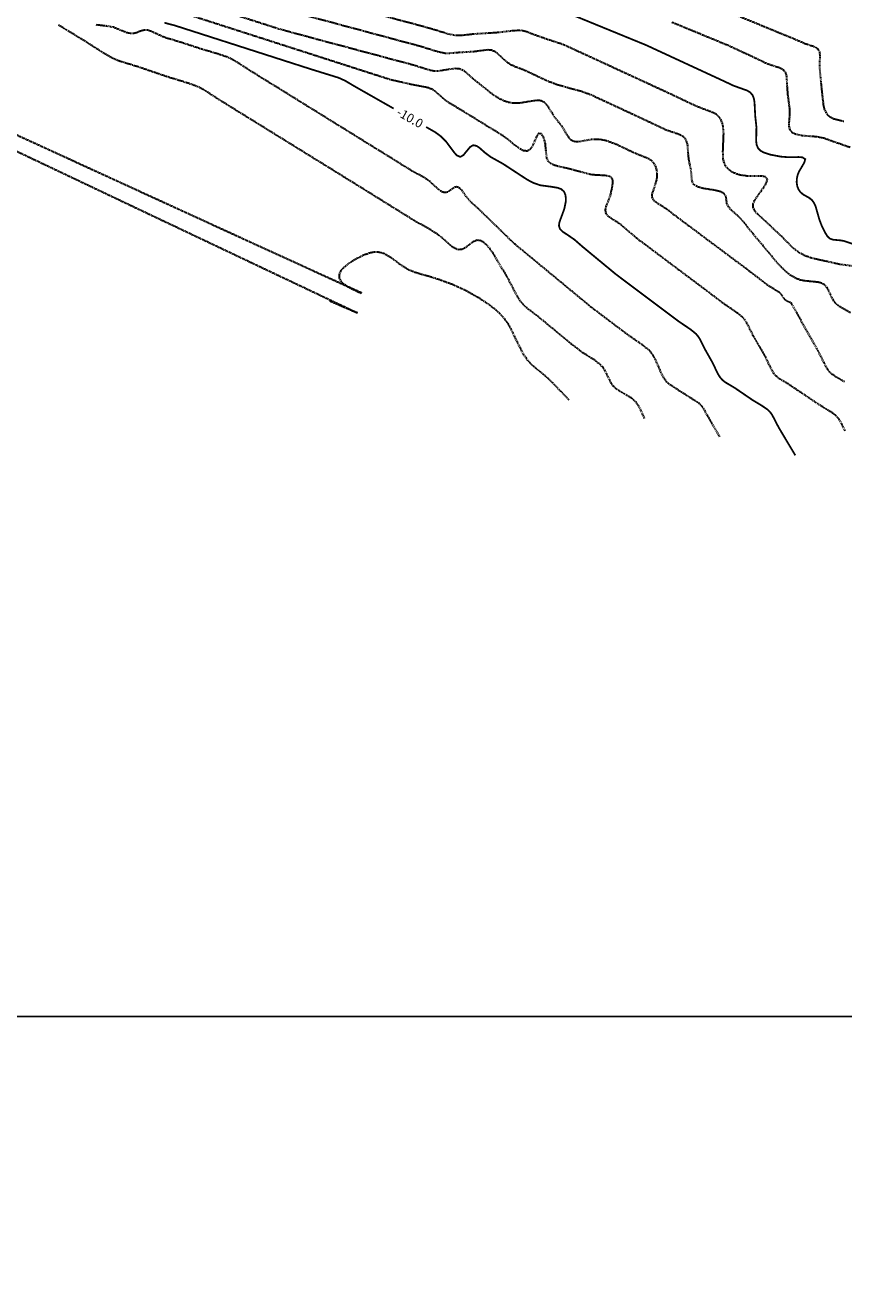
# Model space of a CAD drawing. Units: metres. Extents: x 6567994 to 13142549, y 4680347 to 9363651.
# Drawn here: x 6569637 to 6569865, y 4681111 to 4681465 of the extents above; entities that cross this region are included whole.
import ezdxf
from ezdxf.enums import TextEntityAlignment as Align

# ---------------------------------------------------------------- set-up
doc = ezdxf.new("R2010")
doc.units = ezdxf.units.M
doc.header["$MEASUREMENT"] = 0
for name, pattern in [('CONTINUOUS_1', [0]), ('DASHDOT', [1, 0.5, -0.25, 0, -0.25]), ('DASHED2', [0.375, 0.25, -0.125])]:
    doc.linetypes.add(name, pattern=pattern)
doc.layers.add('! okvir', color=7, linetype='Continuous')
for name, color, linetype, lineweight in [('00_mb_setaliste', 253, 'DASHDOT', 35), ('3D-izobate', 5, 'Continuous', 30), ('ipc - niv', 202, 'Continuous', 20), ('Z_park', 7, 'Continuous', 20), ('Z_zelenilo stambenih objekata', 7, 'Continuous', 20)]:
    doc.layers.add(name, color=color, linetype=linetype, lineweight=lineweight)
doc.styles.add('Arial10', font='arial.ttf')

# ---------------------------------------------------------------- blocks, each defined once
blk = doc.blocks.new('park-blok6')
at = {"layer": 'Z_park', "lineweight": 50, "true_color": 0x1f8100}
h = blk.add_hatch(color=86, dxfattribs=at)
edge = h.paths.add_edge_path()
edge.add_line((6569391.88, 4682258.29), (6569392.63, 4682256.04))
edge.add_line((6569392.63, 4682256.04), (6569395.77, 4682249.84))
edge.add_line((6569395.77, 4682249.84), (6569401.15, 4682226.91))
edge.add_line((6569401.15, 4682226.91), (6569400.84, 4682224.3))
edge.add_line((6569400.84, 4682224.3), (6569401.78, 4682217.19))
edge.add_line((6569401.78, 4682217.19), (6569401.31, 4682212.31))
edge.add_line((6569401.31, 4682212.31), (6569400.76, 4682209.27))
edge.add_line((6569400.76, 4682209.27), (6569400.58, 4682206.63))
edge.add_line((6569400.58, 4682206.63), (6569400.35, 4682203.27))
edge.add_line((6569400.35, 4682203.27), (6569437.79, 4682200.97))
edge.add_arc((6569437.49, 4682206.39), 5.44, 273.1785, 340.0021)
edge.add_arc((6569691.28, 4682155.37), 253.5, 165.0484, 168.817, ccw=False)
edge.add_arc((11245168.52, 3433612.1), 4839566.23, 165.04823746, 165.0485705, ccw=False)
edge.add_line((6569453.62, 4682247.95), (6569395.94, 4682258.85))
edge.add_line((6569395.94, 4682258.85), (6569391.88, 4682258.29))

msp = doc.modelspace()

# ---------------------------------------------------------------- hatches: boundary and pattern name
at = {"layer": 'ipc - niv', "lineweight": 50}
h = msp.add_hatch(color=9, dxfattribs=at)
edge = h.paths.add_edge_path()
edge.add_line((6569233.37153, 4681958.74389), (6569239.14323, 4681960.52896))
edge.add_line((6569239.14323, 4681960.52896), (6569243.46323, 4681961.85396))
edge.add_line((6569243.46323, 4681961.85396), (6569249.75049, 4681964.20559))
edge.add_arc((6569246.27239, 4681973.50454), 9.92812, 290.5074025, 302.1783429)
edge.add_line((6569251.55967, 4681965.10143), (6569253.11741, 4681966.08157))
edge.add_arc((6569256.35103, 4681960.94236), 6.07188, 111.6150719, 122.1783429, ccw=False)
edge.add_line((6569254.11434, 4681966.58727), (6569274.44468, 4681974.64281))
edge.add_line((6569274.44468, 4681974.64281), (6569283.55933, 4681944.81694))
edge.add_line((6569283.55933, 4681944.81694), (6569283.81, 4681942.34))
edge.add_line((6569283.81, 4681942.34), (6569280.48227, 4681938.62624))
edge.add_line((6569280.48227, 4681938.62624), (6569241.15128, 4681934.1957))
edge.add_line((6569241.15128, 4681934.1957), (6569238.8812, 4681941.3587))
edge.add_arc((4092795.13873, 3897123.07676), 2597828.58274, 17.58410782788, 17.58451005753)
at = {"layer": 'Z_zelenilo stambenih objekata', "lineweight": 50, "true_color": 0x1f8100}
h = msp.add_hatch(color=86, dxfattribs=at)
edge = h.paths.add_edge_path()
edge.add_arc((4092795.13872, 3897123.07683), 2597828.58273, 17.58410782547, 17.58451005593)
edge.add_arc((4092795.13871, 3897123.07686), 2597828.58273, 17.58410782624, 17.58451005515, ccw=False)
edge.add_line((6569238.88119, 4681941.35873), (6569238.88121, 4681941.35866))

# ---------------------------------------------------------------- linework, layer by layer
at = {"layer": '! okvir'}
msp.add_lwpolyline([(6569210.69243, 4682870.04534), (6569210.69243, 4681188.04534), (6571588.69243, 4681188.04534), (6571588.69243, 4682870.04534)], close=True, dxfattribs=at)
at = {"layer": '00_mb_setaliste', "linetype": 'CONTINUOUS_1', "lineweight": 50}
msp.add_lwpolyline([(6570771.96331, 4682847.88266, 0), (6570750.76747, 4682856.7782, 0.002026702)], format="xyb", dxfattribs=at)
at = {"layer": '3D-izobate', "color": 150, "linetype": 'DASHED2'}
for points, elevation in [([(6569470.33109, 4681507.76337), (6569722.36773, 4681388.10374), (6569729.59688, 4681384.67524), (6569728.28687, 4681385.16249), (6569721.90395, 4681387.93282)], -11.5), ([(6569867.34832, 4681384.68225), (6569864.72258, 4681386.13164), (6569863.88589, 4681386.67838), (6569863.13783, 4681387.33995), (6569862.53793, 4681388.13788), (6569861.24542, 4681390.84288), (6569860.75353, 4681391.71256), (6569860.0898, 4681392.45564), (6569859.22356, 4681392.94734), (6569858.26205, 4681393.21704), (6569854.28575, 4681393.63364), (6569853.30843, 4681393.84246), (6569852.36555, 4681394.17363), (6569850.61869, 4681395.14068), (6569849.05676, 4681396.38723), (6569846.97852, 4681398.54847), (6569839.29204, 4681407.76245), (6569837.4627, 4681410.13976), (6569836.09226, 4681411.59436), (6569833.84619, 4681413.58116), (6569833.22258, 4681414.36095), (6569832.8105, 4681415.26783), (6569832.55685, 4681417.24488), (6569831.96973, 4681418.03783), (6569831.09381, 4681418.5122), (6569829.1524, 4681418.97831), (6569826.18728, 4681419.43261), (6569825.21577, 4681419.66805), (6569824.28711, 4681420.03479), (6569823.49902, 4681420.64028), (6569823.07655, 4681421.53404), (6569822.82375, 4681424.51936), (6569822.19971, 4681427.45331), (6569821.99754, 4681429.44144), (6569821.86052, 4681431.43612), (6569821.65547, 4681432.41362), (6569821.22314, 4681433.31047), (6569820.50104, 4681433.99494), (6569819.62149, 4681434.46759), (6569815.83698, 4681435.75682), (6569807.69578, 4681439.58854), (6569795.0036, 4681445.4953), (6569792.18697, 4681446.5229), (6569785.43917, 4681448.38148), (6569782.64019, 4681449.4567), (6569776.30716, 4681452.43597), (6569773.50494, 4681453.50648), (6569772.59888, 4681453.92888), (6569771.74266, 4681454.44423), (6569770.23667, 4681455.75635), (6569768.78404, 4681457.12991), (6569767.96395, 4681457.6998), (6569767.03471, 4681458.05925), (6569766.04101, 4681458.14945), (6569764.05711, 4681457.91318), (6569762.07705, 4681457.63735), (6569758.08388, 4681457.41542), (6569755.09593, 4681457.15985), (6569754.09718, 4681457.19824), (6569752.13919, 4681457.59239), (6569747.36546, 4681459.07564), (6569675.91615, 4681478.33395)], -8.5), ([(6569868.29811, 4681397.67024), (6569864.33677, 4681398.2095), (6569856.5287, 4681399.94356), (6569854.64148, 4681400.60198), (6569852.87543, 4681401.53478), (6569851.32291, 4681402.79136), (6569847.7787, 4681406.3169), (6569841.20678, 4681412.46405), (6569840.57012, 4681413.23379), (6569840.14618, 4681414.13343), (6569840.16375, 4681415.12354), (6569840.5369, 4681416.04848), (6569841.64564, 4681417.71095), (6569843.37156, 4681420.16357), (6569843.848, 4681421.04204), (6569844.1053, 4681422.00051), (6569843.50957, 4681422.70854), (6569842.52394, 4681422.85941), (6569838.52557, 4681422.88022), (6569836.54981, 4681423.17733), (6569835.58929, 4681423.454), (6569834.66589, 4681423.83614), (6569833.8047, 4681424.34242), (6569833.04474, 4681424.98993), (6569832.43881, 4681425.78267), (6569832.03371, 4681426.69458), (6569831.81204, 4681427.66859), (6569831.70895, 4681429.66363), (6569831.91639, 4681434.65851), (6569831.77334, 4681436.65166), (6569831.56251, 4681437.62847), (6569831.20612, 4681438.56134), (6569830.66169, 4681439.39721), (6569829.92275, 4681440.067), (6569829.06096, 4681440.57217), (6569826.25573, 4681441.62939), (6569823.47984, 4681442.76261), (6569817.15976, 4681445.77047), (6569790.83413, 4681457.93351), (6569787.19528, 4681459.59213), (6569782.45416, 4681461.17583), (6569779.61578, 4681462.14549), (6569776.82014, 4681463.23151), (6569775.85175, 4681463.47859), (6569774.85868, 4681463.58774), (6569772.86464, 4681463.46703), (6569768.89403, 4681462.99407), (6569761.90933, 4681462.5484), (6569758.92999, 4681462.19918), (6569756.93263, 4681462.19582), (6569754.9724, 4681462.58005), (6569750.20173, 4681464.074), (6569695.15968, 4681478.88153)], -8), ([(6569865.6501, 4681365.39687), (6569863.05872, 4681366.90765), (6569862.23757, 4681367.47756), (6569861.50389, 4681368.1552), (6569860.9026, 4681368.95284), (6569859.97875, 4681370.72476), (6569858.64448, 4681373.41031), (6569852.77351, 4681383.87506), (6569851.33228, 4681386.50527), (6569850.77829, 4681387.33736), (6569849.06811, 4681388.27729), (6569847.91969, 4681389.91074), (6569847.1831, 4681390.58247), (6569844.59282, 4681392.09145), (6569839.0523, 4681396.36632), (6569819.02161, 4681411.32462), (6569815.84628, 4681413.7548), (6569813.30121, 4681415.34192), (6569812.53171, 4681415.97839), (6569811.98911, 4681416.80833), (6569811.93921, 4681417.79709), (6569812.56295, 4681419.69334), (6569813.17572, 4681421.59445), (6569813.32561, 4681422.58255), (6569813.35239, 4681423.5815), (6569813.24131, 4681424.57439), (6569812.9699, 4681425.53544), (6569812.51047, 4681426.42121), (6569811.84487, 4681427.16322), (6569811.00913, 4681427.70864), (6569807.29204, 4681429.17924), (6569801.8711, 4681431.74898), (6569799.05986, 4681432.79034), (6569797.09787, 4681433.16153), (6569795.1016, 4681433.11584), (6569791.16294, 4681432.437), (6569790.17008, 4681432.51771), (6569789.29252, 4681432.97904), (6569788.62293, 4681433.71837), (6569787.09689, 4681436.29948), (6569785.91277, 4681437.90943), (6569784.66219, 4681439.46978), (6569782.51544, 4681442.84074), (6569781.80056, 4681443.53576), (6569780.89564, 4681443.94539), (6569779.90274, 4681444.04004), (6569777.92234, 4681443.78014), (6569774.96519, 4681443.28491), (6569772.96825, 4681443.27574), (6569771.98137, 4681443.43324), (6569771.0202, 4681443.70731), (6569769.19897, 4681444.52783), (6569767.51762, 4681445.60843), (6569762.03841, 4681449.96315), (6569759.81922, 4681451.98031), (6569758.98087, 4681452.52256), (6569758.0363, 4681452.84043), (6569757.04102, 4681452.91775), (6569755.0584, 4681452.67395), (6569752.09862, 4681452.19859), (6569751.09961, 4681452.20854), (6569750.1129, 4681452.36639), (6569745.3452, 4681453.86437), (6569718.29964, 4681461.11081), (6569707.68326, 4681463.98903), (6569677.22257, 4681473.79111)], -9), ([(6569820.40893, 4681474.11642), (6569850.91838, 4681461.5416), (6569854.60126, 4681459.98388), (6569857.43603, 4681459.00889), (6569858.2396, 4681458.42531), (6569858.6641, 4681457.53072), (6569858.76522, 4681456.5378), (6569858.62729, 4681453.54196), (6569858.91433, 4681450.55815), (6569859.4023, 4681445.5833), (6569859.75131, 4681442.60576), (6569860.00562, 4681441.63925), (6569860.40254, 4681440.72302), (6569861.00045, 4681439.92559), (6569861.80099, 4681439.33125), (6569862.71085, 4681438.91904), (6569865.61503, 4681438.17623)], -6.5), ([(6569865.83158, 4681351.74191), (6569864.46274, 4681354.41038), (6569863.89972, 4681355.23608), (6569863.22135, 4681355.9691), (6569862.43602, 4681356.58703), (6569858.18957, 4681359.22273), (6569849.89526, 4681364.80671), (6569847.32592, 4681366.35242), (6569846.56184, 4681366.99603), (6569845.92087, 4681367.76191), (6569844.95146, 4681369.50823), (6569843.66382, 4681372.21707), (6569840.17222, 4681378.28291), (6569838.40116, 4681381.86822), (6569837.85327, 4681382.70412), (6569837.19619, 4681383.4566), (6569835.62921, 4681384.69488), (6569832.3258, 4681386.94813), (6569807.54566, 4681405.57306), (6569802.99416, 4681409.47981), (6569800.46638, 4681411.09246), (6569799.66859, 4681411.69371), (6569799.05805, 4681412.47738), (6569798.9075, 4681413.45412), (6569799.12025, 4681414.42904), (6569800.19743, 4681417.22787), (6569800.68433, 4681419.16638), (6569800.9946, 4681421.14125), (6569800.87552, 4681422.12373), (6569800.14162, 4681422.76774), (6569799.17265, 4681423.00287), (6569795.18249, 4681423.24168), (6569793.23255, 4681423.67907), (6569789.38541, 4681424.76931), (6569785.48375, 4681425.65001), (6569784.5283, 4681425.94385), (6569783.62819, 4681426.37518), (6569782.91147, 4681427.06164), (6569782.52073, 4681427.97702), (6569782.28643, 4681429.95995), (6569782.11124, 4681431.95137), (6569781.89976, 4681432.92809), (6569781.55079, 4681433.86406), (6569781.02476, 4681434.7108), (6569780.17575, 4681434.78472), (6569779.64843, 4681433.93984), (6569778.42887, 4681431.2), (6569777.86948, 4681430.37404), (6569777.02443, 4681429.8726), (6569776.0397, 4681429.96326), (6569775.13893, 4681430.39269), (6569773.53258, 4681431.58107), (6569771.22555, 4681433.49793), (6569768.70843, 4681435.12678), (6569757.62506, 4681441.91968), (6569755.04136, 4681443.44251), (6569753.48054, 4681444.68987), (6569751.22455, 4681446.66418), (6569750.37299, 4681447.18656), (6569749.44423, 4681447.55372), (6569747.48587, 4681447.95073), (6569744.53986, 4681448.51065), (6569738.69203, 4681449.85008), (6569678.72273, 4681469.15055)], -9.5), ([(6569809.8262, 4681355.15522), (6569808.6037, 4681357.89345), (6569807.51914, 4681359.57001), (6569806.83673, 4681360.29979), (6569806.05482, 4681360.92191), (6569802.59921, 4681362.93309), (6569801.78908, 4681363.51837), (6569801.07449, 4681364.21599), (6569800.49493, 4681365.02964), (6569798.72066, 4681368.61216), (6569798.16803, 4681369.4446), (6569797.49565, 4681370.18357), (6569795.9181, 4681371.40862), (6569792.53523, 4681373.54189), (6569789.35445, 4681375.96567), (6569780.10469, 4681383.60879), (6569776.91917, 4681386.02627), (6569775.51354, 4681387.44546), (6569774.38306, 4681389.09287), (6569771.61387, 4681394.41402), (6569767.52882, 4681401.29177), (6569766.36301, 4681402.91575), (6569765.69903, 4681403.66302), (6569764.94831, 4681404.32204), (6569764.07798, 4681404.80807), (6569763.0972, 4681404.95604), (6569762.1506, 4681404.65747), (6569759.73905, 4681402.87841), (6569758.8587, 4681402.4098), (6569757.87369, 4681402.30594), (6569756.92581, 4681402.60999), (6569756.07629, 4681403.13524), (6569752.30539, 4681406.41401), (6569749.78123, 4681408.03059), (6569745.42384, 4681410.48061), (6569725.89351, 4681422.62757), (6569691.02935, 4681444.20176), (6569686.84408, 4681446.93546), (6569685.06567, 4681447.84835), (6569682.24769, 4681448.87222), (6569676.51205, 4681450.6315), (6569667.99411, 4681453.53581), (6569663.2103, 4681454.98781), (6569661.36183, 4681455.74894), (6569658.763, 4681457.24363), (6569653.71011, 4681460.4776), (6569646.02487, 4681465.16011)], -11), ([(6569830.87017, 4681350.00126), (6569827.31403, 4681356.02924), (6569826.39505, 4681357.80512), (6569825.82822, 4681358.62774), (6569825.11625, 4681359.32741), (6569823.4348, 4681360.40588), (6569820.89923, 4681362.00574), (6569816.70538, 4681364.72223), (6569815.97823, 4681365.40692), (6569815.37284, 4681366.20172), (6569814.44081, 4681367.9687), (6569812.85609, 4681371.64038), (6569811.82097, 4681373.34866), (6569811.17412, 4681374.11037), (6569809.64494, 4681375.39516), (6569805.5291, 4681378.23192), (6569795.14916, 4681386.05726), (6569773.56292, 4681403.88976), (6569763.52093, 4681413.64212), (6569761.28489, 4681415.6403), (6569760.0221, 4681417.18809), (6569758.8708, 4681418.82305), (6569758.18519, 4681419.5483), (6569757.27837, 4681419.91482), (6569756.37401, 4681419.52243), (6569754.75175, 4681418.36126), (6569753.77311, 4681418.27621), (6569752.87077, 4681418.69452), (6569751.36286, 4681420.00392), (6569749.8937, 4681421.35954), (6569748.23728, 4681422.47684), (6569744.73515, 4681424.40782), (6569702.23896, 4681450.7522), (6569697.99698, 4681453.39787), (6569695.49509, 4681455.05272), (6569693.72746, 4681455.98511), (6569690.8884, 4681456.94677), (6569686.09729, 4681458.37375), (6569679.44188, 4681460.5403), (6569675.60799, 4681461.67551), (6569671.97926, 4681463.35279), (6569671.02268, 4681463.63969), (6569670.02787, 4681463.69069), (6569669.06781, 4681463.42324), (6569668.15014, 4681463.02601), (6569667.19266, 4681462.7471), (6569666.19554, 4681462.74408), (6569665.21931, 4681462.95508), (6569663.36499, 4681463.6997), (6569661.52078, 4681464.46826), (6569659.55421, 4681464.81541), (6569656.57594, 4681465.15986)], -10.5), ([(6569817.44616, 4681465.94076), (6569833.16216, 4681459.46096), (6569841.32215, 4681455.66614), (6569844.02017, 4681454.35728), (6569847.8121, 4681453.09611), (6569848.64587, 4681452.5511), (6569849.19225, 4681451.7249), (6569849.40945, 4681450.75125), (6569849.7467, 4681445.76428), (6569850.26104, 4681441.79812), (6569850.27857, 4681439.80009), (6569850.1166, 4681437.80681), (6569850.13554, 4681436.80792), (6569850.39169, 4681435.84665), (6569851.04657, 4681435.10648), (6569851.94554, 4681434.67517), (6569853.89726, 4681434.25321), (6569857.88514, 4681433.95406), (6569859.844, 4681433.56468), (6569864.55259, 4681431.88794), (6569867.385, 4681430.90462)], -7), ([(6569788.78223, 4681360.30918), (6569783.21676, 4681366.05513), (6569780.92655, 4681367.99038), (6569778.59197, 4681369.87294), (6569777.22784, 4681371.33236), (6569776.09634, 4681372.97987), (6569774.70012, 4681375.63375), (6569772.547, 4681380.14566), (6569771.53067, 4681381.86732), (6569770.32414, 4681383.46064), (6569768.93503, 4681384.89816), (6569766.61766, 4681386.80065), (6569763.28114, 4681389.00449), (6569759.77485, 4681390.92746), (6569756.13385, 4681392.58158), (6569751.43658, 4681394.29084), (6569745.67218, 4681395.95255), (6569743.82681, 4681396.71834), (6569742.12793, 4681397.77084), (6569738.91006, 4681400.1462), (6569737.1768, 4681401.13856), (6569736.23505, 4681401.47167), (6569735.24908, 4681401.62883), (6569734.25057, 4681401.60397), (6569733.2665, 4681401.43032), (6569731.37668, 4681400.78289), (6569728.70622, 4681399.41967), (6569727.02397, 4681398.33937), (6569725.50201, 4681397.04621), (6569724.87755, 4681396.26702), (6569724.47508, 4681395.35715), (6569724.51638, 4681394.37072), (6569725.02642, 4681393.51753), (6569725.74477, 4681392.82373), (6569727.40327, 4681391.71018), (6569730.10568, 4681390.41206), (6569730.86648, 4681390.1625), (6569700.85015, 4681403.87053), (6569577.24347, 4681460.5921)], -11.5)]:
    msp.add_lwpolyline(points, dxfattribs=dict(at, elevation=elevation))
at = {"layer": '3D-izobate', "color": 170, "linetype": 'DASHED2', "const_width": 0.5}
for points, elevation in [([(6569789.87973, 4681467.84067), (6569810.2371, 4681459.50097), (6569832.01215, 4681449.41131), (6569834.72416, 4681448.13127), (6569838.49027, 4681446.79198), (6569839.33675, 4681446.26382), (6569839.97989, 4681445.50574), (6569840.34385, 4681444.57746), (6569840.51703, 4681443.59344), (6569840.73124, 4681439.6005), (6569841.05331, 4681436.61826), (6569840.99116, 4681432.62122), (6569841.11887, 4681431.63085), (6569841.49904, 4681430.71147), (6569842.19307, 4681429.99887), (6569843.05875, 4681429.50191), (6569844.95782, 4681428.88419), (6569847.90386, 4681428.3228), (6569849.89705, 4681428.1739), (6569852.8965, 4681428.2155), (6569853.89155, 4681428.12779), (6569854.68989, 4681427.62076), (6569854.4257, 4681426.67535), (6569852.91302, 4681424.08668), (6569852.55752, 4681423.15291), (6569852.34552, 4681422.17669), (6569852.29604, 4681421.17918), (6569852.43024, 4681420.18982), (6569852.7691, 4681419.2513), (6569853.32425, 4681418.42293), (6569854.07915, 4681417.7717), (6569855.82035, 4681416.7892), (6569856.59535, 4681416.16211), (6569857.17429, 4681415.34975), (6569857.58458, 4681414.43887), (6569858.68194, 4681410.59398), (6569859.40963, 4681408.73211), (6569860.32784, 4681406.9563), (6569860.8583, 4681406.10908), (6569861.5738, 4681405.42141), (6569862.51626, 4681405.1041), (6569864.50794, 4681404.93024), (6569865.49133, 4681404.7541), (6569868.33835, 4681403.817)], -7.5), ([(6569739.73466, 4681441.77261), (6569728.73112, 4681448.03547), (6569726.15182, 4681449.56647), (6569724.32842, 4681450.38418), (6569716.68833, 4681452.75111), (6569678.60697, 4681464.98715), (6569675.70464, 4681465.74398)], -10), ([(6569851.91414, 4681344.8473), (6569847.30476, 4681352.57631), (6569845.46134, 4681356.12423), (6569844.87511, 4681356.93349), (6569844.17112, 4681357.64195), (6569842.51948, 4681358.7651), (6569839.95042, 4681360.31282), (6569834.99886, 4681363.69945), (6569832.41807, 4681365.22747), (6569831.63069, 4681365.84267), (6569830.95729, 4681366.57998), (6569830.41, 4681367.41607), (6569828.65125, 4681371.00717), (6569826.68432, 4681374.48947), (6569825.35585, 4681377.17867), (6569824.82244, 4681378.02398), (6569824.18376, 4681378.79217), (6569822.63766, 4681380.05567), (6569819.32217, 4681382.2916), (6569801.73657, 4681395.50939), (6569792.48997, 4681403.1572), (6569790.23251, 4681405.13229), (6569788.58961, 4681406.27026), (6569786.91806, 4681407.36615), (6569786.21638, 4681408.07395), (6569785.8889, 4681409.00339), (6569786.02925, 4681409.98911), (6569787.40508, 4681413.74216), (6569787.79594, 4681415.70117), (6569787.8353, 4681416.69962), (6569787.70044, 4681417.68842), (6569787.28979, 4681418.59391), (6569786.54057, 4681419.24376), (6569785.6115, 4681419.60705), (6569783.64018, 4681419.93177), (6569780.66913, 4681420.33212), (6569778.77982, 4681420.97848), (6569777.01336, 4681421.91402), (6569770.32198, 4681426.29545), (6569766.82806, 4681428.24121), (6569765.2305, 4681429.44039), (6569763.73889, 4681430.77233), (6569762.91119, 4681431.33025), (6569761.94821, 4681431.52854), (6569761.0943, 4681431.03729), (6569759.19028, 4681428.72327), (6569758.32868, 4681428.26527), (6569757.43061, 4681428.65631), (6569756.73663, 4681429.37416), (6569754.35167, 4681432.58342), (6569752.94163, 4681433.99872), (6569751.32621, 4681435.17506), (6569748.8161, 4681436.60374)], -10)]:
    msp.add_lwpolyline(points, dxfattribs=dict(at, elevation=elevation))

# ---------------------------------------------------------------- block references
at = {"layer": 'Z_park', "color": 1, "lineweight": 50}
msp.add_blockref('park-blok6', (0, 0), dxfattribs=at)

# ---------------------------------------------------------------- texts
at = {"layer": '3D-izobate', "color": 160, "style": 'Arial10'}
msp.add_text('-10.0', height=2.5, rotation=330.3528472, dxfattribs=at).set_placement((6569744.27538, 4681439.18817), align=Align.MIDDLE_CENTER)

doc.saveas('drawing.dxf')
